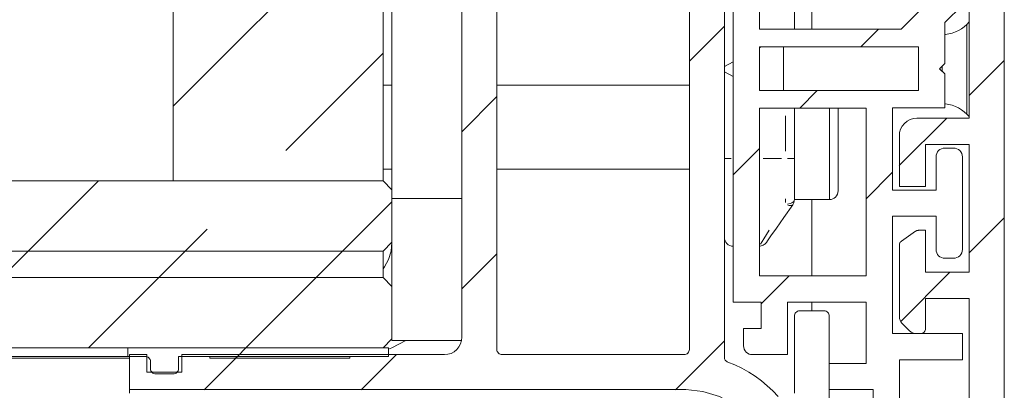
# Model space of a CAD drawing. Units: millimetres. Extents: x 0 to 1189, y 0 to 1738.
# Drawn here: x 548 to 577, y 1304 to 1314 of the extents above; entities that cross this region are included whole.
import ezdxf

# ---------------------------------------------------------------- set-up
doc = ezdxf.new("R2010")
doc.units = ezdxf.units.MM

msp = doc.modelspace()

# ---------------------------------------------------------------- linework, layer by layer
at = {"color": 7, "lineweight": 0}
for points in [[(576.507, 1332.146), (576.507, 1296.296)], [(568.758, 1306.396), (568.758, 1329.896)], [(569.508, 1329.146), (569.508, 1314.185)], [(575.508, 1311.645), (575.508, 1323.245)], [(561.007, 1305.396), (561.007, 1319.209)], [(568.507, 1319.209), (568.507, 1304.825)], [(570.508, 1317.995), (570.508, 1314.185)], [(562.007, 1305.046), (562.007, 1317.896)], [(567.508, 1317.896), (567.508, 1305.046)], [(552.757, 1311.993), (557.62, 1316.856)], [(552.757, 1311.993), (557.62, 1316.856)], [(552.757, 1311.993), (557.62, 1316.856)], [(552.757, 1311.993), (557.62, 1316.856)], [(552.757, 1311.993), (557.62, 1316.856)], [(552.757, 1311.993), (557.62, 1316.856)], [(552.758, 1316.856), (552.758, 1309.855)], [(558.758, 1316.856), (558.758, 1309.855)], [(559.007, 1317.106), (559.007, 1309.606)], [(571.008, 1314.185), (571.008, 1316.52)], [(573.557, 1314.185), (574.558, 1315.186)], [(575.308, 1314.875), (574.808, 1314.376)], [(574.808, 1314.376), (574.808, 1313.211)], [(575.438, 1314.326), (575.365, 1314.26), (575.286, 1314.202), (575.202, 1314.151), (575.114, 1314.109), (575.021, 1314.076), (574.926, 1314.052), (574.829, 1314.038), (574.808, 1314.036)], [(575.508, 1314.396), (575.438, 1314.326)], [(567.507, 1313.272), (568.508, 1314.272)], [(567.507, 1313.272), (568.508, 1314.272)], [(567.507, 1313.272), (568.508, 1314.272)], [(567.507, 1313.272), (568.508, 1314.272)], [(567.507, 1313.272), (568.508, 1314.272)], [(567.507, 1313.272), (568.508, 1314.272)], [(569.508, 1314.185), (573.557, 1314.185)], [(572.411, 1313.686), (572.911, 1314.186)], [(572.411, 1313.686), (572.911, 1314.186)], [(572.411, 1313.686), (572.911, 1314.186)], [(572.411, 1313.686), (572.911, 1314.186)], [(572.411, 1313.686), (572.911, 1314.186)], [(572.411, 1313.686), (572.911, 1314.186)], [(555.977, 1310.722), (558.757, 1313.503)], [(555.977, 1310.722), (558.757, 1313.503)], [(555.977, 1310.722), (558.757, 1313.503)], [(555.977, 1310.722), (558.757, 1313.503)], [(555.977, 1310.722), (558.757, 1313.503)], [(555.977, 1310.722), (558.757, 1313.503)], [(569.554, 1313.686), (569.508, 1313.66)], [(569.508, 1313.686), (569.508, 1312.436)], [(574.058, 1313.686), (569.508, 1313.686)], [(570.197, 1312.436), (570.197, 1312.467), (570.197, 1312.817), (570.197, 1313.202), (570.197, 1313.563), (570.197, 1313.686)], [(574.058, 1312.436), (574.058, 1313.686)], [(568.758, 1313.255), (568.507, 1313.12)], [(574.808, 1313.211), (574.657, 1313.06)], [(575.507, 1312.292), (576.508, 1313.292)], [(575.507, 1312.292), (576.508, 1313.292)], [(575.507, 1312.292), (576.508, 1313.292)], [(575.507, 1312.292), (576.508, 1313.292)], [(575.507, 1312.292), (576.508, 1313.292)], [(575.507, 1312.292), (576.508, 1313.292)], [(568.507, 1312.971), (568.758, 1312.836)], [(574.657, 1313.06), (574.808, 1312.91)], [(574.808, 1312.91), (574.808, 1311.946)], [(559.007, 1312.592), (558.758, 1312.592)], [(567.508, 1312.592), (562.007, 1312.592)], [(569.508, 1312.436), (574.058, 1312.436)], [(570.661, 1311.936), (571.161, 1312.435)], [(570.661, 1311.936), (571.161, 1312.435)], [(570.661, 1311.936), (571.161, 1312.435)], [(570.661, 1311.936), (571.161, 1312.435)], [(570.661, 1311.936), (571.161, 1312.435)], [(570.661, 1311.936), (571.161, 1312.435)], [(561.008, 1311.262), (562.008, 1312.263)], [(561.008, 1311.262), (562.008, 1312.263)], [(561.008, 1311.262), (562.008, 1312.263)], [(561.008, 1311.262), (562.008, 1312.263)], [(561.008, 1311.262), (562.008, 1312.263)], [(561.008, 1311.262), (562.008, 1312.263)], [(574.808, 1312.055), (574.829, 1312.053), (574.926, 1312.039), (575.021, 1312.015), (575.114, 1311.982), (575.202, 1311.94), (575.286, 1311.89), (575.365, 1311.831), (575.438, 1311.765)], [(569.508, 1311.936), (569.508, 1307.145)], [(572.558, 1311.936), (569.508, 1311.936)], [(570.508, 1311.936), (570.508, 1310.492)], [(571.758, 1311.936), (571.758, 1311.536), (571.758, 1310.968), (571.758, 1310.442), (571.758, 1310.009), (571.758, 1309.711), (571.758, 1309.578)], [(572.558, 1307.145), (572.558, 1311.936)], [(573.308, 1311.946), (573.308, 1309.595)], [(574.808, 1311.946), (573.308, 1311.946)], [(573.507, 1310.292), (574.861, 1311.646)], [(573.507, 1310.292), (574.861, 1311.646)], [(573.507, 1310.292), (574.861, 1311.646)], [(573.507, 1310.292), (574.861, 1311.646)], [(573.507, 1310.292), (574.861, 1311.646)], [(573.507, 1310.292), (574.861, 1311.646)], [(573.508, 1311.146), (573.517, 1311.243), (573.545, 1311.337), (573.592, 1311.423), (573.654, 1311.499), (573.73, 1311.561), (573.816, 1311.607), (573.91, 1311.636), (574.008, 1311.645)], [(574.008, 1311.645), (575.508, 1311.645)], [(575.438, 1311.765), (575.508, 1311.695)], [(573.508, 1309.696), (573.508, 1311.146)], [(568.758, 1310.032), (569.508, 1310.782)], [(568.758, 1310.032), (569.508, 1310.782)], [(568.758, 1310.032), (569.508, 1310.782)], [(568.758, 1310.032), (569.508, 1310.782)], [(568.758, 1310.032), (569.508, 1310.782)], [(568.758, 1310.032), (569.508, 1310.782)], [(575.508, 1310.895), (574.258, 1310.895)], [(574.258, 1310.895), (574.258, 1309.696)], [(574.808, 1310.796), (574.759, 1310.791), (574.712, 1310.776), (574.669, 1310.754), (574.631, 1310.722), (574.6, 1310.684), (574.577, 1310.641), (574.562, 1310.594), (574.558, 1310.545)], [(574.808, 1310.796), (575.057, 1310.796)], [(575.308, 1310.545), (575.303, 1310.594), (575.289, 1310.641), (575.265, 1310.684), (575.234, 1310.722), (575.196, 1310.754), (575.153, 1310.776), (575.106, 1310.791), (575.057, 1310.796)], [(575.508, 1307.246), (575.508, 1310.895)], [(570.508, 1310.492), (570.508, 1310.338), (570.508, 1310.185), (570.508, 1310.034), (570.508, 1309.884), (570.508, 1309.737), (570.508, 1309.594), (570.508, 1309.455), (570.508, 1309.321)], [(574.558, 1309.595), (574.558, 1310.545)], [(575.308, 1310.545), (575.308, 1307.895)], [(558.758, 1310.192), (559.007, 1310.192)], [(562.007, 1310.192), (567.508, 1310.192)], [(572.557, 1309.342), (573.307, 1310.092)], [(572.557, 1309.342), (573.307, 1310.092)], [(572.557, 1309.342), (573.307, 1310.092)], [(572.557, 1309.342), (573.307, 1310.092)], [(572.557, 1309.342), (573.307, 1310.092)], [(572.557, 1309.342), (573.307, 1310.092)], [(517.259, 1309.855), (558.758, 1309.855)], [(548.62, 1307.856), (550.62, 1309.856)], [(548.62, 1307.856), (550.62, 1309.856)], [(548.62, 1307.856), (550.62, 1309.856)], [(548.62, 1307.856), (550.62, 1309.856)], [(548.62, 1307.856), (550.62, 1309.856)], [(548.62, 1307.856), (550.62, 1309.856)], [(552.758, 1309.855), (558.758, 1309.855)], [(559.007, 1309.606), (558.758, 1309.855)], [(559.007, 1309.606), (559.007, 1308.106)], [(571.507, 1309.322), (571.556, 1309.327), (571.603, 1309.341), (571.646, 1309.364), (571.684, 1309.395), (571.716, 1309.433), (571.739, 1309.477), (571.753, 1309.523), (571.758, 1309.572)], [(573.308, 1309.595), (574.558, 1309.595)], [(574.258, 1309.696), (573.508, 1309.696)], [(557.601, 1307.856), (559.008, 1309.263)], [(557.601, 1307.856), (559.008, 1309.263)], [(557.601, 1307.856), (559.008, 1309.263)], [(557.601, 1307.856), (559.008, 1309.263)], [(557.601, 1307.856), (559.008, 1309.263)], [(557.601, 1307.856), (559.008, 1309.263)], [(561.007, 1309.352), (559.007, 1309.352)], [(570.508, 1309.321), (570.507, 1309.302), (570.504, 1309.283), (570.501, 1309.264), (570.496, 1309.246), (570.49, 1309.228), (570.482, 1309.21), (570.473, 1309.194), (570.462, 1309.177)], [(570.508, 1309.322), (571.507, 1309.322)], [(571.008, 1307.145), (571.008, 1309.322)], [(570.462, 1309.177), (570.206, 1308.812), (569.995, 1308.51), (569.837, 1308.284), (569.74, 1308.145), (569.707, 1308.099)], [(574.558, 1308.845), (573.308, 1308.845)], [(573.308, 1308.845), (573.308, 1305.495)], [(574.558, 1307.895), (574.558, 1308.845)], [(575.507, 1307.802), (576.508, 1308.802)], [(575.507, 1307.802), (576.508, 1308.802)], [(575.507, 1307.802), (576.508, 1308.802)], [(575.507, 1307.802), (576.508, 1308.802)], [(575.507, 1307.802), (576.508, 1308.802)], [(575.507, 1307.802), (576.508, 1308.802)], [(553.111, 1307.856), (553.732, 1308.477)], [(553.111, 1307.856), (553.732, 1308.477)], [(553.111, 1307.856), (553.732, 1308.477)], [(553.111, 1307.856), (553.732, 1308.477)], [(553.111, 1307.856), (553.732, 1308.477)], [(553.111, 1307.856), (553.732, 1308.477)], [(573.572, 1308.14), (573.969, 1308.419)], [(573.969, 1308.419), (573.989, 1308.43), (573.999, 1308.435), (574.01, 1308.439), (574.021, 1308.441), (574.032, 1308.444), (574.044, 1308.445), (574.055, 1308.446)], [(574.055, 1308.446), (574.258, 1308.446)], [(574.258, 1308.446), (574.258, 1307.246)], [(568.758, 1307.992), (568.709, 1307.997), (568.662, 1308.011), (568.619, 1308.034), (568.581, 1308.065), (568.55, 1308.103), (568.526, 1308.147), (568.512, 1308.193), (568.507, 1308.242)], [(573.508, 1308.017), (573.509, 1308.035), (573.512, 1308.053), (573.517, 1308.07), (573.525, 1308.087), (573.534, 1308.102), (573.545, 1308.116), (573.557, 1308.129), (573.572, 1308.14)], [(517.259, 1307.855), (558.758, 1307.855)], [(517.259, 1307.855), (558.758, 1307.855)], [(547.86, 1307.095), (548.62, 1307.856)], [(547.86, 1307.095), (548.62, 1307.856)], [(547.86, 1307.095), (548.62, 1307.856)], [(547.86, 1307.095), (548.62, 1307.856)], [(547.86, 1307.095), (548.62, 1307.856)], [(547.86, 1307.095), (548.62, 1307.856)], [(552.35, 1307.095), (553.111, 1307.856)], [(552.35, 1307.095), (553.111, 1307.856)], [(552.35, 1307.095), (553.111, 1307.856)], [(552.35, 1307.095), (553.111, 1307.856)], [(552.35, 1307.095), (553.111, 1307.856)], [(552.35, 1307.095), (553.111, 1307.856)], [(556.84, 1307.095), (557.601, 1307.856)], [(556.84, 1307.095), (557.601, 1307.856)], [(556.84, 1307.095), (557.601, 1307.856)], [(556.84, 1307.095), (557.601, 1307.856)], [(556.84, 1307.095), (557.601, 1307.856)], [(556.84, 1307.095), (557.601, 1307.856)], [(558.758, 1307.855), (559.007, 1308.106)], [(559.007, 1308.095), (558.983, 1307.852), (558.913, 1307.617), (558.797, 1307.401), (558.758, 1307.345)], [(558.758, 1307.855), (558.758, 1307.096)], [(559.007, 1308.106), (559.007, 1306.845)], [(569.508, 1307.992), (569.532, 1307.994), (569.562, 1307.999), (569.59, 1308.008), (569.618, 1308.02), (569.643, 1308.036), (569.667, 1308.054), (569.688, 1308.075), (569.707, 1308.099)], [(573.508, 1305.974), (573.508, 1308.017)], [(574.558, 1307.895), (574.562, 1307.847), (574.577, 1307.8), (574.6, 1307.757), (574.631, 1307.719), (574.669, 1307.688), (574.712, 1307.665), (574.759, 1307.65), (574.808, 1307.646)], [(575.057, 1307.646), (575.106, 1307.65), (575.153, 1307.665), (575.196, 1307.688), (575.234, 1307.719), (575.265, 1307.757), (575.289, 1307.8), (575.303, 1307.847), (575.308, 1307.895)], [(561.008, 1306.772), (562.008, 1307.772)], [(561.008, 1306.772), (562.008, 1307.772)], [(561.008, 1306.772), (562.008, 1307.772)], [(561.008, 1306.772), (562.008, 1307.772)], [(561.008, 1306.772), (562.008, 1307.772)], [(561.008, 1306.772), (562.008, 1307.772)], [(575.057, 1307.646), (574.808, 1307.646)], [(517.259, 1307.096), (558.758, 1307.096)], [(517.259, 1307.096), (558.758, 1307.096)], [(550.35, 1305.096), (552.35, 1307.095)], [(550.35, 1305.096), (552.35, 1307.095)], [(550.35, 1305.096), (552.35, 1307.095)], [(550.35, 1305.096), (552.35, 1307.095)], [(550.35, 1305.096), (552.35, 1307.095)], [(550.35, 1305.096), (552.35, 1307.095)], [(554.841, 1305.096), (556.84, 1307.095)], [(554.841, 1305.096), (556.84, 1307.095)], [(554.841, 1305.096), (556.84, 1307.095)], [(554.841, 1305.096), (556.84, 1307.095)], [(554.841, 1305.096), (556.84, 1307.095)], [(554.841, 1305.096), (556.84, 1307.095)], [(559.007, 1306.845), (558.758, 1307.096)], [(569.508, 1307.145), (572.558, 1307.145)], [(569.557, 1306.342), (570.361, 1307.145)], [(569.557, 1306.342), (570.361, 1307.145)], [(569.557, 1306.342), (570.361, 1307.145)], [(569.557, 1306.342), (570.361, 1307.145)], [(569.557, 1306.342), (570.361, 1307.145)], [(569.557, 1306.342), (570.361, 1307.145)], [(573.546, 1305.841), (574.951, 1307.246)], [(573.546, 1305.841), (574.951, 1307.246)], [(573.546, 1305.841), (574.951, 1307.246)], [(573.546, 1305.841), (574.951, 1307.246)], [(573.546, 1305.841), (574.951, 1307.246)], [(573.546, 1305.841), (574.951, 1307.246)], [(574.258, 1307.246), (575.508, 1307.246)], [(559.007, 1306.845), (559.007, 1305.345)], [(575.508, 1306.496), (574.258, 1306.496)], [(574.258, 1306.496), (574.258, 1305.645)], [(575.508, 1297.295), (575.508, 1306.496)], [(569.558, 1306.396), (568.758, 1306.396)], [(569.558, 1305.645), (569.558, 1306.396)], [(572.558, 1306.396), (570.308, 1306.396)], [(570.308, 1306.396), (570.308, 1304.896)], [(570.658, 1306.146), (570.628, 1306.143), (570.6, 1306.134), (570.574, 1306.12), (570.551, 1306.101), (570.533, 1306.079), (570.519, 1306.053), (570.51, 1306.025), (570.508, 1305.996)], [(570.658, 1306.146), (571.358, 1306.146)], [(571.008, 1306.146), (571.008, 1306.396)], [(571.507, 1305.996), (571.505, 1306.025), (571.496, 1306.053), (571.482, 1306.079), (571.464, 1306.101), (571.441, 1306.12), (571.415, 1306.134), (571.387, 1306.143), (571.358, 1306.146)], [(572.558, 1304.646), (572.558, 1306.396)], [(570.508, 1303.795), (570.508, 1305.996)], [(571.507, 1305.996), (571.507, 1302.895)], [(573.581, 1305.797), (573.564, 1305.815), (573.55, 1305.835), (573.537, 1305.856), (573.527, 1305.879), (573.518, 1305.901), (573.512, 1305.925), (573.509, 1305.949), (573.508, 1305.974)], [(569.057, 1305.145), (569.057, 1305.645)], [(569.057, 1305.645), (569.558, 1305.645)], [(573.809, 1305.569), (573.581, 1305.797)], [(574.258, 1305.645), (574.255, 1305.616), (574.246, 1305.588), (574.232, 1305.562), (574.214, 1305.54), (574.191, 1305.521), (574.165, 1305.507), (574.137, 1305.498), (574.107, 1305.495)], [(558.758, 1305.095), (559.007, 1305.345)], [(559.007, 1305.345), (559.007, 1305.295)], [(560.507, 1304.896), (560.605, 1304.905), (560.699, 1304.933), (560.785, 1304.98), (560.861, 1305.042), (560.923, 1305.118), (560.97, 1305.204), (560.998, 1305.298), (561.007, 1305.396)], [(573.308, 1305.495), (575.308, 1305.495)], [(573.986, 1305.495), (573.962, 1305.497), (573.937, 1305.5), (573.913, 1305.506), (573.89, 1305.514), (573.868, 1305.525), (573.847, 1305.538), (573.828, 1305.552), (573.809, 1305.569)], [(574.107, 1305.495), (573.986, 1305.495)], [(575.308, 1305.495), (575.308, 1304.745)], [(517.259, 1305.095), (558.758, 1305.095)], [(551.458, 1305.095), (558.908, 1305.095)], [(551.458, 1304.846), (551.458, 1305.095)], [(554.59, 1304.845), (554.841, 1305.096)], [(554.59, 1304.845), (554.841, 1305.096)], [(554.59, 1304.845), (554.841, 1305.096)], [(554.59, 1304.845), (554.841, 1305.096)], [(554.59, 1304.845), (554.841, 1305.096)], [(554.59, 1304.845), (554.841, 1305.096)], [(559.408, 1305.295), (559.001, 1305.093), (558.908, 1305.056)], [(558.908, 1305.095), (558.908, 1304.846)], [(560.997, 1305.295), (559.007, 1305.295)], [(562.007, 1305.046), (562.01, 1305.016), (562.019, 1304.988), (562.033, 1304.962), (562.052, 1304.939), (562.074, 1304.921), (562.1, 1304.907), (562.128, 1304.899), (562.157, 1304.896)], [(567.111, 1303.895), (568.508, 1305.292)], [(567.111, 1303.895), (568.508, 1305.292)], [(567.111, 1303.895), (568.508, 1305.292)], [(567.111, 1303.895), (568.508, 1305.292)], [(567.111, 1303.895), (568.508, 1305.292)], [(567.111, 1303.895), (568.508, 1305.292)], [(567.357, 1304.896), (567.387, 1304.899), (567.415, 1304.907), (567.441, 1304.921), (567.464, 1304.939), (567.482, 1304.962), (567.496, 1304.988), (567.504, 1305.016), (567.508, 1305.046)], [(569.057, 1305.145), (569.062, 1305.097), (569.076, 1305.05), (569.1, 1305.007), (569.131, 1304.969), (569.169, 1304.938), (569.212, 1304.914), (569.259, 1304.9), (569.308, 1304.896)], [(517.259, 1304.846), (551.458, 1304.846)], [(517.259, 1304.796), (551.507, 1304.796)], [(551.958, 1304.846), (551.458, 1304.846)], [(551.507, 1304.896), (552.008, 1304.896)], [(551.507, 1303.896), (551.507, 1304.896)], [(552.107, 1304.696), (552.105, 1304.725), (552.096, 1304.753), (552.082, 1304.779), (552.064, 1304.802), (552.041, 1304.82), (552.015, 1304.834), (551.987, 1304.843), (551.958, 1304.846)], [(552.008, 1304.896), (552.008, 1304.395)], [(558.908, 1304.846), (552.908, 1304.846)], [(552.908, 1304.846), (552.908, 1304.496)], [(553.007, 1304.896), (560.507, 1304.896)], [(553.007, 1304.395), (553.007, 1304.896)], [(553.641, 1303.895), (554.641, 1304.895)], [(553.641, 1303.895), (554.641, 1304.895)], [(553.641, 1303.895), (554.641, 1304.895)], [(553.641, 1303.895), (554.641, 1304.895)], [(553.641, 1303.895), (554.641, 1304.895)], [(553.641, 1303.895), (554.641, 1304.895)], [(553.808, 1304.796), (553.808, 1304.846)], [(553.808, 1304.846), (557.808, 1304.846)], [(553.808, 1304.796), (557.808, 1304.796)], [(554.541, 1304.796), (554.59, 1304.845)], [(554.541, 1304.796), (554.59, 1304.845)], [(554.541, 1304.796), (554.59, 1304.845)], [(554.541, 1304.796), (554.59, 1304.845)], [(554.541, 1304.796), (554.59, 1304.845)], [(554.541, 1304.796), (554.59, 1304.845)], [(557.808, 1304.796), (557.808, 1304.846)], [(558.131, 1303.895), (559.131, 1304.895)], [(558.131, 1303.895), (559.131, 1304.895)], [(558.131, 1303.895), (559.131, 1304.895)], [(558.131, 1303.895), (559.131, 1304.895)], [(558.131, 1303.895), (559.131, 1304.895)], [(558.131, 1303.895), (559.131, 1304.895)], [(567.357, 1304.896), (562.157, 1304.896)], [(568.606, 1304.684), (568.585, 1304.693), (568.566, 1304.706), (568.549, 1304.721), (568.535, 1304.739), (568.523, 1304.758), (568.514, 1304.78), (568.509, 1304.802), (568.507, 1304.825)], [(570.308, 1304.896), (569.308, 1304.896)], [(575.308, 1304.745), (573.508, 1304.745)], [(573.508, 1304.745), (573.508, 1299.246)], [(552.107, 1304.496), (552.107, 1304.696)], [(552.257, 1304.345), (552.228, 1304.349), (552.2, 1304.357), (552.174, 1304.371), (552.152, 1304.389), (552.133, 1304.412), (552.119, 1304.438), (552.11, 1304.466), (552.107, 1304.496)], [(552.908, 1304.496), (552.905, 1304.466), (552.896, 1304.438), (552.882, 1304.412), (552.863, 1304.389), (552.841, 1304.371), (552.815, 1304.357), (552.787, 1304.349), (552.758, 1304.345)], [(570.044, 1303.697), (569.895, 1303.858), (569.735, 1304.01), (569.565, 1304.151), (569.388, 1304.282), (569.202, 1304.4), (569.01, 1304.507), (568.811, 1304.602), (568.606, 1304.684)], [(571.507, 1304.646), (572.558, 1304.646)], [(571.507, 1303.896), (571.507, 1304.646)], [(552.008, 1304.395), (553.007, 1304.395)], [(552.758, 1304.345), (552.257, 1304.345)], [(567.407, 1303.896), (551.507, 1303.896)], [(551.507, 1303.795), (551.507, 1303.896)], [(567.407, 1303.896), (567.895, 1303.848), (568.364, 1303.705), (568.796, 1303.474), (569.175, 1303.163), (569.486, 1302.784), (569.717, 1302.352), (569.86, 1301.883), (569.908, 1301.395)], [(572.758, 1303.896), (571.507, 1303.896)], [(572.758, 1301.195), (572.758, 1303.896)]]:
    msp.add_lwpolyline(points, dxfattribs=at)
at = {"color": 8, "lineweight": 0, "true_color": 0x808080}
for points in [[(575.438, 1314.326), (575.438, 1314.291), (575.438, 1314.083), (575.438, 1313.717), (575.438, 1313.249), (575.438, 1312.749), (575.438, 1312.295), (575.438, 1311.955), (575.438, 1311.781), (575.438, 1311.765)], [(574.731, 1312.987), (574.731, 1313.134)], [(571.508, 1309.322), (571.508, 1309.426), (571.508, 1309.704), (571.508, 1310.132), (571.508, 1310.673), (571.508, 1311.277), (571.508, 1311.891), (571.508, 1311.936)], [(570.257, 1310.709), (570.257, 1311.719)], [(568.699, 1310.492), (568.662, 1310.492), (568.619, 1310.492), (568.581, 1310.492), (568.55, 1310.492), (568.527, 1310.492)], [(569.62, 1310.492), (570.145, 1310.492)], [(570.316, 1310.492), (570.353, 1310.492), (570.396, 1310.492), (570.434, 1310.492), (570.466, 1310.492), (570.488, 1310.492)], [(570.257, 1309.239), (570.257, 1309.34)], [(570.312, 1309.194), (570.353, 1309.201), (570.396, 1309.213), (570.434, 1309.229), (570.466, 1309.248), (570.488, 1309.271)], [(570.447, 1309.163), (570.432, 1309.156), (570.41, 1309.151), (570.385, 1309.151), (570.356, 1309.155), (570.324, 1309.163)], [(569.537, 1308.048), (569.632, 1308.199), (569.79, 1308.449)]]:
    msp.add_lwpolyline(points, dxfattribs=at)

doc.saveas('drawing.dxf')
